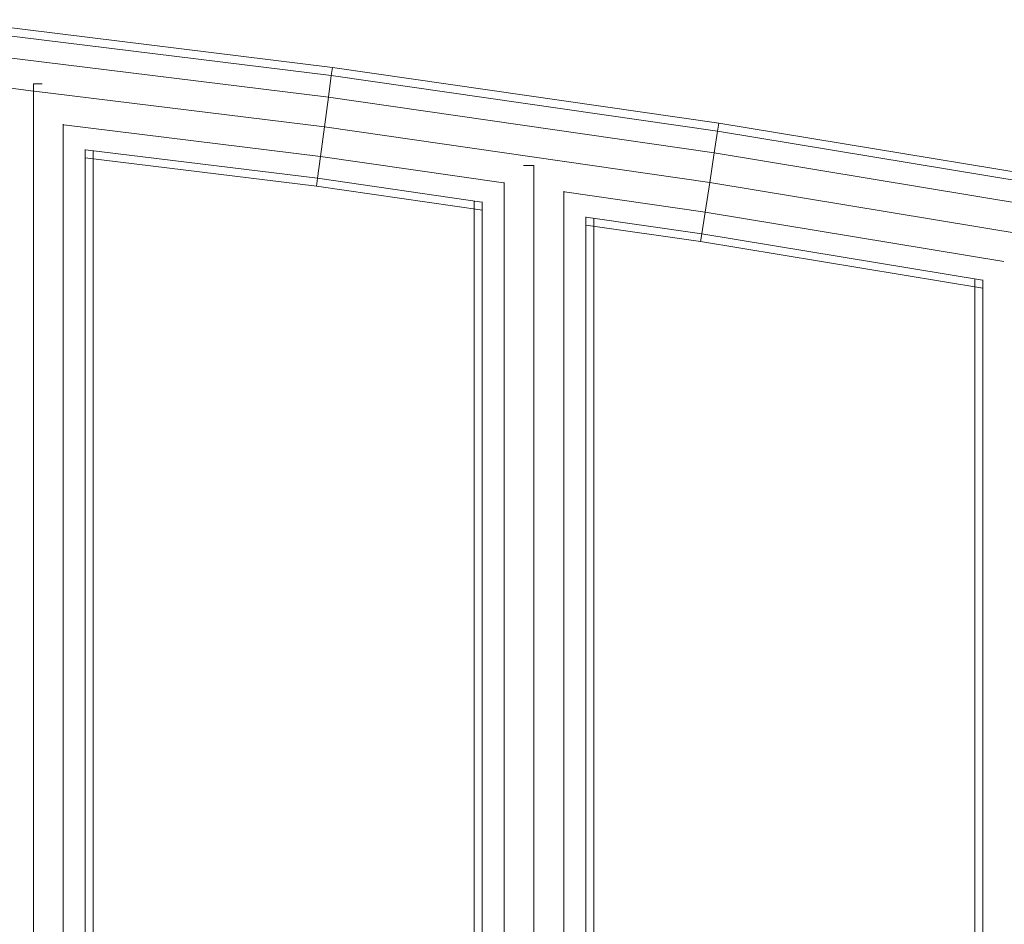
# Model space of a CAD drawing. Units: inches. Extents: x 14 to 14461, y 4 to 10220.
# Drawn here: x 3537 to 3746, y 7742 to 7934 of the extents above; entities that cross this region are included whole.
import ezdxf

# ---------------------------------------------------------------- set-up
doc = ezdxf.new("R2010")
doc.units = ezdxf.units.IN
doc.header["$MEASUREMENT"] = 0

# ---------------------------------------------------------------- blocks, each defined once
blk = doc.blocks.new('9019_DWG-663827-South')
at = {"lineweight": 9}
for p, q in [((44565.51, 1833.05), (44483.26, 1843.19)), ((44565.29, 1831.36), (44483.07, 1841.5)), ((44564.67, 1826.75), (44482.54, 1836.88)), ((44565.29, 1831.36), (44565.51, 1833.05)), ((44647.54, 1821.23), (44565.51, 1833.05)), ((44502.08, 1828.07), (44481.83, 1830.57)), ((44565.29, 1831.36), (44564.67, 1826.75)), ((44647.28, 1819.55), (44565.29, 1831.36)), ((44502.06, 1829.59), (44503.93, 1829.59)), ((44502.06, 954.75), (44502.06, 1829.59)), ((44563.83, 1820.46), (44502.2, 1828.06)), ((44564.67, 1826.75), (44563.83, 1820.46)), ((44646.57, 1814.95), (44564.67, 1826.75)), ((44508.42, 954.75), (44508.42, 1821.03)), ((44562.99, 1814.17), (44508.55, 1820.88)), ((44563.83, 1820.46), (44562.99, 1814.17)), ((44645.6, 1808.68), (44563.83, 1820.46)), ((44647.28, 1819.55), (44647.54, 1821.23)), ((44729.31, 1807.74), (44647.54, 1821.23)), ((44647.28, 1819.55), (44646.57, 1814.95)), ((44729.01, 1806.06), (44647.28, 1819.55)), ((44513.06, 954.75), (44513.06, 1815.67)), ((44562.14, 1807.87), (44513.06, 1813.92)), ((44562.37, 1809.56), (44513.1, 1815.63)), ((44514.76, 954.75), (44514.76, 1815.43)), ((44562.99, 1814.17), (44562.37, 1809.56)), ((44601.82, 1808.57), (44562.99, 1814.17)), ((44646.57, 1814.95), (44645.6, 1808.68)), ((44728.21, 1801.48), (44646.57, 1814.95)), ((44606.06, 1812.25), (44608.3, 1812.25)), ((44608.3, 954.75), (44608.3, 1812.25)), ((44562.37, 1809.56), (44562.14, 1807.87)), ((44597.35, 1802.8), (44562.14, 1807.87)), ((44597.27, 1804.53), (44562.37, 1809.56)), ((44601.95, 954.75), (44601.95, 1808.69)), ((44645.6, 1808.68), (44644.63, 1802.4)), ((44727.11, 1795.23), (44645.6, 1808.68)), ((44614.65, 954.75), (44614.65, 1806.86)), ((44644.63, 1802.4), (44614.78, 1806.7)), ((44595.6, 1804.77), (44595.6, 954.75)), ((44597.3, 954.75), (44597.3, 1804.56)), ((44619.3, 954.75), (44619.3, 1801.39)), ((44643.92, 1797.81), (44619.33, 1801.35)), ((44644.63, 1802.4), (44643.92, 1797.81)), ((44708.05, 1791.94), (44644.63, 1802.4)), ((44643.66, 1796.13), (44619.3, 1799.64)), ((44621, 954.75), (44621, 1801.11)), ((44643.92, 1797.81), (44643.66, 1796.13)), ((44703.5, 1787.98), (44643.92, 1797.81)), ((44703.59, 1786.24), (44643.66, 1796.13)), ((44701.84, 1788.25), (44701.84, 954.75)), ((44703.54, 954.75), (44703.54, 1788.01))]:
    blk.add_line(p, q, dxfattribs=at)

msp = doc.modelspace()

# ---------------------------------------------------------------- block references
at = {"lineweight": 9}
msp.add_blockref('9019_DWG-663827-South', (-40961.72, 6090.77), dxfattribs=at)

doc.saveas('drawing.dxf')
